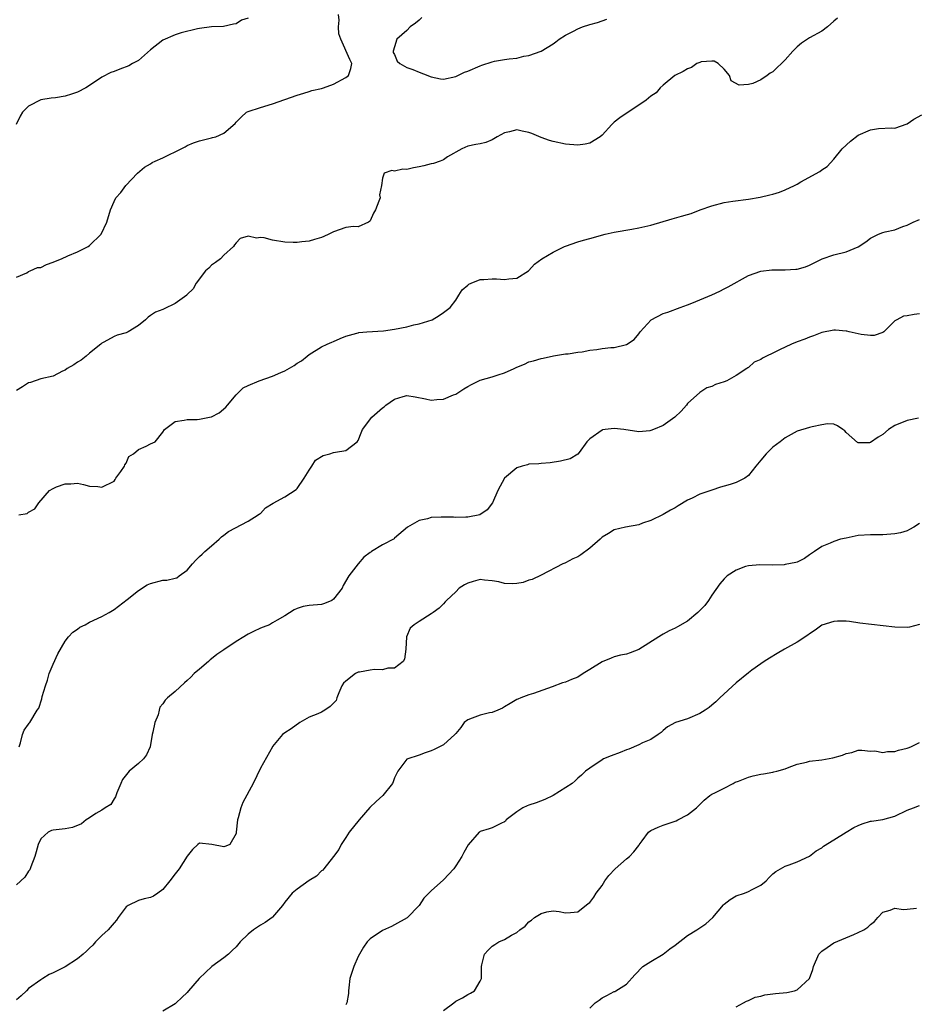
# Model space of a CAD drawing. Units: inches. Extents: x 2511000 to 2514000, y 1545000 to 1548000.
# Drawn here: x 2511192 to 2511338, y 1546593 to 1546754 of the extents above; entities that cross this region are included whole.
import ezdxf

# ---------------------------------------------------------------- set-up
doc = ezdxf.new("R2010")
doc.units = ezdxf.units.IN
doc.header["$MEASUREMENT"] = 0
doc.layers.add('LD25111545_2ft', color=114, linetype='Continuous')

msp = doc.modelspace()

# ---------------------------------------------------------------- linework, layer by layer
at = {"layer": 'LD25111545_2ft'}
for points, elevation in [([(2511191, 1546711.98), (2511192.7, 1546712.7), (2511193, 1546712.89), (2511193.23, 1546713), (2511194.46, 1546713.54), (2511195, 1546713.58), (2511195.94, 1546714.06), (2511197, 1546714.43), (2511197.38, 1546714.62), (2511198.37, 1546715), (2511199.45, 1546715.45), (2511201, 1546716.12), (2511202.78, 1546717), (2511203, 1546717.16), (2511204.88, 1546719), (2511205.84, 1546721), (2511206.42, 1546723), (2511207, 1546724.39), (2511207.32, 1546725), (2511208.13, 1546725.87), (2511208.96, 1546727), (2511210.84, 1546729), (2511212, 1546730), (2511213, 1546730.57), (2511213.26, 1546730.74), (2511213.77, 1546731), (2511215, 1546731.54), (2511216.1, 1546732.1), (2511217, 1546732.52), (2511218.64, 1546733.36), (2511219, 1546733.56), (2511220.03, 1546733.97), (2511221, 1546734.31), (2511223, 1546734.82), (2511223.16, 1546734.84), (2511223.71, 1546735), (2511225, 1546735.57), (2511226.83, 1546737.17), (2511227, 1546737.37), (2511227.83, 1546738.17), (2511228.74, 1546739), (2511229, 1546739.12), (2511231, 1546739.79), (2511233, 1546740.36), (2511237, 1546741.78), (2511238.13, 1546742.13), (2511239, 1546742.43), (2511239.44, 1546742.56), (2511241, 1546742.91), (2511241.34, 1546743), (2511243, 1546743.58), (2511245, 1546744.7), (2511245.43, 1546745), (2511245.82, 1546746.18), (2511245.98, 1546747), (2511245.65, 1546747.65), (2511244.15, 1546751), (2511243.87, 1546751.87), (2511243.78, 1546753), (2511243.92, 1546754.08), (2511243.82, 1546755)], 7054), ([(2511229, 1546754.42), (2511227.89, 1546754.11), (2511227, 1546753.52), (2511226.56, 1546753.44), (2511224.92, 1546753.08), (2511223, 1546753), (2511221, 1546752.72), (2511220.69, 1546752.69), (2511218.02, 1546752.02), (2511217, 1546751.68), (2511215, 1546750.8), (2511213, 1546749.26), (2511211, 1546747.51), (2511210.04, 1546747), (2511209.4, 1546746.6), (2511207.94, 1546746.06), (2511207, 1546745.7), (2511206.46, 1546745.54), (2511205, 1546744.75), (2511203, 1546743.4), (2511202.38, 1546743), (2511201, 1546742.29), (2511200.01, 1546741.99), (2511199, 1546741.65), (2511197.39, 1546741.39), (2511196.68, 1546741.32), (2511195, 1546741.04), (2511193, 1546740), (2511191.98, 1546739), (2511191.62, 1546738.38), (2511190.94, 1546737)], 7052), ([(2511325.56, 1546754.44), (2511325, 1546753.91), (2511323.94, 1546753), (2511323, 1546752.32), (2511321, 1546751.18), (2511319.67, 1546750.33), (2511319, 1546749.72), (2511318.27, 1546749), (2511317, 1546747.58), (2511316.42, 1546747), (2511315.68, 1546746.32), (2511315, 1546745.64), (2511314.57, 1546745.43), (2511314.07, 1546745), (2511313, 1546744.29), (2511311.72, 1546743.72), (2511311, 1546743.53), (2511309.45, 1546743.45), (2511308.13, 1546744.13), (2511307.91, 1546745), (2511307, 1546746.05), (2511306.05, 1546747), (2511305.37, 1546747.37), (2511305, 1546747.38), (2511303.25, 1546747.25), (2511303, 1546747.18), (2511302.54, 1546747), (2511301.66, 1546746.34), (2511301, 1546746.12), (2511300.31, 1546745.69), (2511298.93, 1546745), (2511297, 1546743.45), (2511296.5, 1546743), (2511295.84, 1546742.16), (2511295, 1546741.65), (2511294.24, 1546741), (2511293, 1546740.15), (2511291.11, 1546738.89), (2511289.9, 1546738.1), (2511289, 1546737.39), (2511288.61, 1546737), (2511287, 1546735.27), (2511286.68, 1546735), (2511285, 1546733.94), (2511284.25, 1546733.75), (2511283, 1546733.63), (2511281, 1546733.79), (2511279, 1546734.21), (2511278.38, 1546734.38), (2511277, 1546734.87), (2511275.51, 1546735.51), (2511275, 1546735.7), (2511273.92, 1546735.92), (2511273, 1546736.14), (2511271.82, 1546735.82), (2511271, 1546735.63), (2511269.8, 1546735), (2511269, 1546734.48), (2511267.93, 1546734.07), (2511267, 1546733.81), (2511266.29, 1546733.71), (2511265, 1546733.44), (2511264.01, 1546733), (2511261.68, 1546731.68), (2511261, 1546731.22), (2511260.45, 1546731), (2511259.38, 1546730.62), (2511259, 1546730.56), (2511257.78, 1546730.22), (2511257, 1546730.04), (2511256.1, 1546729.9), (2511255, 1546729.61), (2511254.33, 1546729.67), (2511253, 1546729.33), (2511252.55, 1546729.45), (2511251.3, 1546729), (2511251, 1546728.18), (2511250.85, 1546727), (2511250.53, 1546725.47), (2511250.6, 1546725), (2511250.43, 1546724.43), (2511249.85, 1546723), (2511249.55, 1546722.45), (2511249, 1546721.21), (2511248.89, 1546721.11), (2511248.73, 1546721), (2511247, 1546720.24), (2511246.25, 1546720.25), (2511245, 1546720.1), (2511243, 1546719.42), (2511242.22, 1546719), (2511241.37, 1546718.63), (2511241, 1546718.49), (2511239.87, 1546718.13), (2511239, 1546717.89), (2511237.76, 1546717.76), (2511237, 1546717.64), (2511236.36, 1546717.64), (2511235, 1546717.71), (2511233, 1546718.05), (2511231.59, 1546718.41), (2511231, 1546718.48), (2511230.37, 1546718.37), (2511229, 1546718.67), (2511227.69, 1546718.31), (2511227, 1546717.58), (2511226.75, 1546717.25), (2511226.59, 1546717), (2511225, 1546715.56), (2511224.44, 1546715), (2511223.63, 1546714.37), (2511223, 1546713.92), (2511222.53, 1546713.47), (2511221.97, 1546713), (2511220.49, 1546711), (2511219.95, 1546710.05), (2511219, 1546709.11), (2511218.96, 1546709.04), (2511217, 1546707.64), (2511215.21, 1546706.79), (2511215, 1546706.65), (2511213.78, 1546706.22), (2511213, 1546705.67), (2511212.58, 1546705.42), (2511212.17, 1546705), (2511211, 1546704.07), (2511209.3, 1546703), (2511209, 1546702.86), (2511207.53, 1546702.47), (2511207, 1546702.26), (2511205.34, 1546701.34), (2511205, 1546701.17), (2511204.84, 1546701), (2511203, 1546699.52), (2511202.41, 1546699), (2511201.64, 1546698.36), (2511201, 1546698.06), (2511200.42, 1546697.58), (2511199.33, 1546697), (2511199, 1546696.74), (2511198.54, 1546696.54), (2511197, 1546695.73), (2511195, 1546695.3), (2511193.29, 1546694.71), (2511193, 1546694.63), (2511192.01, 1546693.99), (2511191, 1546693.38)], 7056), ([(2511257.45, 1546754.55), (2511257, 1546754.07), (2511256.4, 1546753.6), (2511255.55, 1546753), (2511255, 1546752.41), (2511253.36, 1546751), (2511253, 1546749.73), (2511252.77, 1546749), (2511252.78, 1546748.78), (2511253, 1546748.45), (2511253.4, 1546747.4), (2511253.83, 1546747), (2511255, 1546746.36), (2511256, 1546746), (2511257, 1546745.55), (2511258.46, 1546745), (2511258.84, 1546744.84), (2511259, 1546744.79), (2511260.49, 1546744.49), (2511261, 1546744.44), (2511263, 1546744.85), (2511264.45, 1546745.55), (2511265, 1546745.74), (2511267, 1546746.61), (2511267.3, 1546746.7), (2511269, 1546747.29), (2511269.36, 1546747.36), (2511271, 1546747.65), (2511271.77, 1546747.77), (2511273, 1546747.89), (2511274.17, 1546748.17), (2511275, 1546748.3), (2511277, 1546749), (2511279, 1546750.24), (2511279.44, 1546750.56), (2511279.94, 1546751), (2511281, 1546751.63), (2511282.32, 1546752.32), (2511283, 1546752.7), (2511283.78, 1546753), (2511285, 1546753.4), (2511286.27, 1546753.73), (2511287, 1546753.96), (2511287.76, 1546754.24)], 7054), ([(2511191.41, 1546673), (2511192.74, 1546673.26), (2511193, 1546673.47), (2511194, 1546674), (2511194.66, 1546675), (2511196.42, 1546677), (2511197, 1546677.34), (2511197.58, 1546677.58), (2511199, 1546678.07), (2511199.9, 1546678.1), (2511201, 1546678.18), (2511202.02, 1546677.98), (2511203, 1546677.73), (2511204.34, 1546677.66), (2511205, 1546677.57), (2511207, 1546678.55), (2511207.18, 1546678.82), (2511207.29, 1546679), (2511208.11, 1546680.11), (2511208.73, 1546681), (2511208.79, 1546681.21), (2511209, 1546681.47), (2511209.45, 1546682.55), (2511210.2, 1546683), (2511211, 1546683.75), (2511212.26, 1546684.26), (2511213, 1546684.66), (2511213.75, 1546685), (2511215, 1546686.59), (2511215.28, 1546687), (2511217, 1546688.3), (2511218.52, 1546688.52), (2511219, 1546688.66), (2511220.65, 1546688.65), (2511221, 1546688.68), (2511222.94, 1546689.06), (2511223, 1546689.08), (2511224.24, 1546689.76), (2511225.32, 1546690.68), (2511225.61, 1546691), (2511227, 1546692.71), (2511228.17, 1546693.83), (2511229, 1546694.24), (2511230.81, 1546695), (2511233, 1546695.72), (2511234.36, 1546696.36), (2511235, 1546696.63), (2511236.52, 1546697.48), (2511237, 1546697.85), (2511237.72, 1546698.28), (2511238.64, 1546699), (2511239, 1546699.3), (2511241, 1546700.56), (2511241.95, 1546701), (2511242.68, 1546701.32), (2511243, 1546701.43), (2511244.06, 1546701.94), (2511245, 1546702.29), (2511246.8, 1546702.8), (2511247, 1546702.87), (2511247.1, 1546702.9), (2511248.43, 1546703), (2511251.19, 1546703.19), (2511253, 1546703.45), (2511255, 1546703.84), (2511256.15, 1546704.15), (2511257, 1546704.33), (2511259.14, 1546705), (2511260.3, 1546705.7), (2511261, 1546706.18), (2511262.09, 1546707), (2511263, 1546708.21), (2511263.54, 1546709), (2511264.09, 1546709.91), (2511265, 1546710.68), (2511265.15, 1546710.85), (2511265.52, 1546711), (2511267, 1546711.57), (2511267.59, 1546711.59), (2511269, 1546711.7), (2511269.71, 1546711.71), (2511271, 1546711.57), (2511271.71, 1546711.71), (2511273, 1546711.8), (2511274.92, 1546713), (2511275, 1546713.06), (2511275.91, 1546714.09), (2511277.15, 1546715), (2511279, 1546716.08), (2511280.82, 1546717), (2511281, 1546717.08), (2511283, 1546717.78), (2511283.95, 1546718.05), (2511285, 1546718.3), (2511287.49, 1546719), (2511289, 1546719.36), (2511291.86, 1546719.86), (2511293, 1546720.04), (2511295, 1546720.51), (2511298.47, 1546721.53), (2511300.04, 1546721.96), (2511301, 1546722.26), (2511301.58, 1546722.42), (2511303.1, 1546723), (2511305, 1546723.68), (2511307, 1546724.2), (2511308.43, 1546724.43), (2511311, 1546724.74), (2511312.91, 1546725.09), (2511314.52, 1546725.48), (2511315, 1546725.6), (2511316.07, 1546725.93), (2511317, 1546726.26), (2511318.53, 1546727), (2511319, 1546727.24), (2511319.59, 1546727.59), (2511322.7, 1546729.3), (2511323, 1546729.54), (2511323.87, 1546730.13), (2511325, 1546731.31), (2511326.36, 1546733), (2511327.71, 1546734.29), (2511329, 1546735.22), (2511331, 1546736.11), (2511332.32, 1546736.32), (2511334.46, 1546736.46), (2511335, 1546736.41), (2511337, 1546737.13), (2511338.12, 1546737.88), (2511339.42, 1546738.58)], 7058), ([(2511191.44, 1546635), (2511191.67, 1546635.67), (2511192.01, 1546637), (2511192.28, 1546637.72), (2511193, 1546638.7), (2511193.11, 1546638.89), (2511193.19, 1546639), (2511194.41, 1546641), (2511194.66, 1546641.34), (2511195.17, 1546642.83), (2511195.22, 1546643.22), (2511195.75, 1546645), (2511196.1, 1546645.9), (2511196.37, 1546647), (2511197, 1546648.52), (2511197.77, 1546650.23), (2511199, 1546652.32), (2511199.53, 1546653), (2511200.23, 1546653.77), (2511201, 1546654.26), (2511201.42, 1546654.58), (2511202.25, 1546655), (2511203, 1546655.4), (2511205, 1546656.37), (2511206.18, 1546657), (2511207, 1546657.51), (2511209.13, 1546659.13), (2511211, 1546660.59), (2511212.45, 1546661.55), (2511213, 1546661.78), (2511215, 1546662.3), (2511215.67, 1546662.33), (2511217, 1546662.62), (2511217.3, 1546662.7), (2511217.68, 1546663), (2511219, 1546663.93), (2511219.88, 1546665), (2511220.41, 1546665.59), (2511221, 1546666.16), (2511221.45, 1546666.55), (2511221.9, 1546667), (2511223, 1546667.91), (2511224.26, 1546669), (2511224.61, 1546669.39), (2511225, 1546669.68), (2511225.74, 1546670.26), (2511229, 1546672), (2511230.64, 1546673), (2511230.83, 1546673.17), (2511231, 1546673.25), (2511231.85, 1546674.15), (2511233.09, 1546674.91), (2511235, 1546675.97), (2511236.83, 1546677.17), (2511237, 1546677.35), (2511238.17, 1546679), (2511239, 1546680.35), (2511239.43, 1546681), (2511240.01, 1546681.99), (2511241.28, 1546682.72), (2511242.35, 1546683), (2511243, 1546683.22), (2511243.3, 1546683.3), (2511245, 1546683.56), (2511246.86, 1546685), (2511247, 1546685.19), (2511247.53, 1546686.47), (2511247.73, 1546687), (2511249.25, 1546689), (2511251, 1546690.56), (2511251.26, 1546690.74), (2511251.57, 1546691), (2511253, 1546691.98), (2511254.41, 1546692.41), (2511255, 1546692.56), (2511256.37, 1546692.37), (2511258.04, 1546692.04), (2511259, 1546691.83), (2511259.91, 1546691.91), (2511261, 1546691.99), (2511262.67, 1546692.67), (2511263, 1546692.79), (2511263.36, 1546693), (2511264.34, 1546693.66), (2511265, 1546694.06), (2511265.6, 1546694.4), (2511267, 1546695.07), (2511269, 1546695.64), (2511269.99, 1546695.99), (2511271, 1546696.27), (2511272.6, 1546697), (2511273, 1546697.21), (2511274.28, 1546697.72), (2511275, 1546698.09), (2511275.76, 1546698.24), (2511277, 1546698.63), (2511277.33, 1546698.67), (2511279.06, 1546699.06), (2511281, 1546699.4), (2511281.43, 1546699.43), (2511283, 1546699.7), (2511283.76, 1546699.76), (2511285, 1546700.03), (2511286.13, 1546700.13), (2511287, 1546700.27), (2511288.42, 1546700.42), (2511289, 1546700.46), (2511291, 1546700.96), (2511292.25, 1546701.75), (2511293, 1546702.68), (2511293.23, 1546703), (2511295.03, 1546705), (2511297, 1546706.04), (2511297.75, 1546706.25), (2511299.77, 1546707), (2511301, 1546707.43), (2511301.7, 1546707.7), (2511305, 1546709.06), (2511306.31, 1546709.69), (2511307, 1546710.05), (2511307.64, 1546710.36), (2511311, 1546712.24), (2511313, 1546712.98), (2511314.81, 1546713.19), (2511315, 1546713.2), (2511317, 1546713.16), (2511318.74, 1546713.26), (2511319, 1546713.29), (2511320.33, 1546713.67), (2511321, 1546713.95), (2511323.08, 1546715), (2511325, 1546715.63), (2511327, 1546716.14), (2511329, 1546716.97), (2511330.25, 1546717.75), (2511331, 1546718.36), (2511332.32, 1546719), (2511333, 1546719.28), (2511333.4, 1546719.4), (2511335, 1546719.75), (2511336.3, 1546720.3), (2511337, 1546720.52), (2511337.97, 1546721), (2511339, 1546721.44)], 7060), ([(2511339, 1546705.94), (2511338.16, 1546705.84), (2511337, 1546705.64), (2511336.43, 1546705.57), (2511335.32, 1546705), (2511335, 1546704.79), (2511333.16, 1546703), (2511333, 1546702.88), (2511331.58, 1546702.42), (2511331, 1546702.4), (2511329.44, 1546702.56), (2511329, 1546702.68), (2511327.49, 1546703), (2511327.1, 1546703.1), (2511327, 1546703.1), (2511325.27, 1546703.27), (2511325, 1546703.26), (2511323, 1546702.92), (2511321.67, 1546702.33), (2511321, 1546702.16), (2511320.21, 1546701.79), (2511319, 1546701.39), (2511318.03, 1546701), (2511316.06, 1546700.06), (2511315, 1546699.53), (2511313.97, 1546699), (2511313.31, 1546698.69), (2511313, 1546698.5), (2511311.95, 1546698.05), (2511311, 1546697.18), (2511310.87, 1546697.13), (2511310.73, 1546697), (2511309, 1546695.84), (2511307.42, 1546695), (2511307, 1546694.8), (2511305.6, 1546694.4), (2511305, 1546694.06), (2511304.18, 1546693.82), (2511303, 1546693.07), (2511301, 1546691.25), (2511300.81, 1546691), (2511299.97, 1546690.03), (2511298.95, 1546689), (2511297, 1546687.68), (2511295.42, 1546687), (2511295, 1546686.84), (2511294.81, 1546686.81), (2511293, 1546686.63), (2511290.59, 1546687), (2511289, 1546687.19), (2511287.48, 1546687), (2511287.07, 1546686.93), (2511287, 1546686.91), (2511285, 1546685.46), (2511284.49, 1546685), (2511283.25, 1546683.25), (2511283.05, 1546682.95), (2511281.78, 1546682.22), (2511280.2, 1546681.8), (2511278.47, 1546681.53), (2511277, 1546681.45), (2511276.62, 1546681.38), (2511275, 1546681.32), (2511274.77, 1546681.23), (2511273.88, 1546681), (2511273, 1546680.73), (2511270.99, 1546679), (2511269.9, 1546677), (2511269.02, 1546674.98), (2511268.18, 1546673.81), (2511266.97, 1546673.03), (2511265, 1546672.65), (2511264.66, 1546672.66), (2511263, 1546672.6), (2511262.64, 1546672.64), (2511260.64, 1546672.64), (2511259, 1546672.56), (2511258.38, 1546672.38), (2511257, 1546672.09), (2511255.08, 1546671), (2511253, 1546669.17), (2511252.9, 1546669.1), (2511251, 1546668.1), (2511249.23, 1546667), (2511249.08, 1546666.92), (2511249, 1546666.85), (2511247.92, 1546666.08), (2511247, 1546664.97), (2511245.48, 1546663), (2511244.57, 1546661.43), (2511244.37, 1546661), (2511243, 1546659.17), (2511242.68, 1546659), (2511241.5, 1546658.5), (2511241, 1546658.33), (2511239, 1546658.16), (2511238.01, 1546657.99), (2511237, 1546657.66), (2511236.55, 1546657.45), (2511235, 1546656.46), (2511233.74, 1546655.74), (2511233, 1546655.29), (2511232.47, 1546655), (2511231.42, 1546654.58), (2511231, 1546654.46), (2511229.88, 1546653.88), (2511229, 1546653.47), (2511228.7, 1546653.3), (2511228.3, 1546653), (2511227, 1546652.28), (2511225, 1546650.89), (2511223.87, 1546650.13), (2511223, 1546649.39), (2511222.76, 1546649.24), (2511222.46, 1546649), (2511221, 1546647.7), (2511220.16, 1546647), (2511219.59, 1546646.41), (2511219, 1546645.85), (2511218.53, 1546645.47), (2511217, 1546644.08), (2511215.74, 1546643), (2511215.36, 1546642.64), (2511215, 1546642.04), (2511214.52, 1546641.48), (2511214.38, 1546641), (2511214.21, 1546640.21), (2511213.68, 1546639), (2511213.38, 1546637.38), (2511213.26, 1546637), (2511212.9, 1546635), (2511212.33, 1546633.67), (2511211.81, 1546633), (2511211, 1546632.27), (2511209.49, 1546631), (2511208.38, 1546629.62), (2511208.09, 1546629), (2511207.47, 1546627.47), (2511207.23, 1546626.77), (2511207, 1546626.45), (2511206.45, 1546625.55), (2511205.57, 1546625), (2511205, 1546624.6), (2511204.04, 1546624.04), (2511203, 1546623.34), (2511202.42, 1546623), (2511201.65, 1546622.35), (2511200.21, 1546621.79), (2511199, 1546621.55), (2511197, 1546621.34), (2511196.73, 1546621.27), (2511196.2, 1546621), (2511195, 1546619.9), (2511194.56, 1546619), (2511194.24, 1546617.76), (2511194, 1546617), (2511193.34, 1546615.34), (2511193.19, 1546614.81), (2511193, 1546614.62), (2511192.37, 1546613.63), (2511191, 1546612.38)], 7062), ([(2511338.88, 1546688.88), (2511337, 1546688.5), (2511335, 1546687.66), (2511333.93, 1546687), (2511333, 1546686.19), (2511332.23, 1546685.77), (2511331, 1546684.85), (2511330.83, 1546684.83), (2511329, 1546684.82), (2511328.88, 1546684.88), (2511327, 1546686.53), (2511326.78, 1546686.78), (2511326.44, 1546687), (2511325.6, 1546687.6), (2511325, 1546687.85), (2511323.92, 1546687.92), (2511323, 1546687.79), (2511321.44, 1546687.44), (2511321, 1546687.32), (2511319, 1546686.72), (2511317, 1546685.65), (2511316.19, 1546685), (2511315, 1546684.13), (2511313.87, 1546683), (2511313, 1546681.98), (2511312.2, 1546681), (2511311, 1546679.46), (2511310.39, 1546679), (2511309, 1546678.34), (2511308, 1546678), (2511307, 1546677.69), (2511306.43, 1546677.57), (2511305, 1546677.05), (2511303, 1546676.39), (2511301.77, 1546675.77), (2511301, 1546675.43), (2511299.49, 1546674.51), (2511299, 1546674.17), (2511298.23, 1546673.77), (2511297, 1546673.06), (2511295, 1546672.1), (2511293.65, 1546671.65), (2511293, 1546671.39), (2511290.86, 1546671), (2511289, 1546670.58), (2511288.04, 1546669.96), (2511287, 1546669.33), (2511286.68, 1546669), (2511285, 1546667.57), (2511283.54, 1546666.46), (2511283, 1546666.14), (2511282.22, 1546665.78), (2511281, 1546665.15), (2511280.88, 1546665.12), (2511280.58, 1546665), (2511277, 1546663.15), (2511275.56, 1546662.44), (2511275, 1546662.28), (2511274.06, 1546661.94), (2511273, 1546661.74), (2511272.31, 1546661.69), (2511271, 1546661.74), (2511270.05, 1546662.05), (2511269, 1546662.21), (2511267.7, 1546662.3), (2511267, 1546662.4), (2511265.89, 1546662.11), (2511265, 1546661.83), (2511264.44, 1546661.56), (2511263.6, 1546661), (2511263, 1546660.38), (2511261.47, 1546659), (2511261.27, 1546658.73), (2511261, 1546658.43), (2511260.28, 1546657.72), (2511259.32, 1546657), (2511259, 1546656.78), (2511257, 1546655.55), (2511256.18, 1546655), (2511255.56, 1546654.44), (2511254.93, 1546653), (2511254.84, 1546651), (2511254.62, 1546649.38), (2511254.42, 1546649), (2511253, 1546647.86), (2511251.88, 1546647.88), (2511251, 1546647.61), (2511249.69, 1546647.69), (2511249, 1546647.58), (2511247.25, 1546647.25), (2511247, 1546647.2), (2511246.58, 1546647), (2511245, 1546645.75), (2511244.6, 1546645.4), (2511244.33, 1546645), (2511243.86, 1546643.86), (2511243.53, 1546643), (2511243.4, 1546642.6), (2511243, 1546642.13), (2511242.42, 1546641.58), (2511241.58, 1546641), (2511241, 1546640.69), (2511240.38, 1546640.38), (2511239, 1546639.84), (2511237.46, 1546639), (2511236.04, 1546637.96), (2511235, 1546637.3), (2511234.63, 1546637), (2511233, 1546635.07), (2511232.96, 1546635), (2511231, 1546631.47), (2511229.79, 1546629), (2511228.14, 1546625.86), (2511227.79, 1546625), (2511227.35, 1546623.35), (2511227.24, 1546623), (2511227.04, 1546621), (2511227, 1546620.76), (2511225.97, 1546619), (2511225.32, 1546618.68), (2511225, 1546618.59), (2511223.04, 1546618.96), (2511221, 1546619.22), (2511220.73, 1546619), (2511219.84, 1546618.16), (2511219, 1546617.05), (2511217.67, 1546615), (2511217, 1546614.15), (2511216.14, 1546613), (2511215, 1546611.59), (2511214.17, 1546611), (2511213.47, 1546610.53), (2511213, 1546610.31), (2511211.95, 1546610.05), (2511211, 1546609.79), (2511209.32, 1546609), (2511209, 1546608.76), (2511207.69, 1546607), (2511207.43, 1546606.57), (2511207, 1546606.13), (2511206.02, 1546605), (2511205, 1546604.09), (2511203.99, 1546603), (2511203.53, 1546602.47), (2511203, 1546602), (2511202.5, 1546601.5), (2511201.95, 1546601), (2511201, 1546600.23), (2511199, 1546598.95), (2511197, 1546597.94), (2511196.35, 1546597.65), (2511195.34, 1546597), (2511195, 1546596.82), (2511193, 1546595.35), (2511192.65, 1546595), (2511191.8, 1546594.2), (2511191, 1546593.52)], 7064), ([(2511339, 1546671.6), (2511338.09, 1546671), (2511337.4, 1546670.6), (2511337, 1546670.41), (2511335.92, 1546670.08), (2511335, 1546669.88), (2511333, 1546669.72), (2511332.27, 1546669.73), (2511331, 1546669.73), (2511329, 1546669.61), (2511328.5, 1546669.5), (2511327, 1546669.21), (2511326.07, 1546669), (2511325, 1546668.65), (2511324.39, 1546668.39), (2511323, 1546667.84), (2511321.84, 1546667), (2511321.34, 1546666.66), (2511321, 1546666.45), (2511320.16, 1546665.84), (2511319, 1546665.28), (2511318.78, 1546665.22), (2511317, 1546664.86), (2511316.84, 1546664.84), (2511315, 1546664.79), (2511312.83, 1546664.83), (2511311, 1546664.67), (2511310.52, 1546664.52), (2511309, 1546663.97), (2511307.51, 1546663), (2511307, 1546662.52), (2511306.31, 1546661.69), (2511305, 1546659.84), (2511304.46, 1546659), (2511303.82, 1546658.18), (2511302.84, 1546657.16), (2511302.67, 1546657), (2511301, 1546655.59), (2511299.36, 1546654.64), (2511299, 1546654.46), (2511298.01, 1546653.99), (2511297, 1546653.45), (2511296.72, 1546653.28), (2511296.32, 1546653), (2511293, 1546650.93), (2511291.62, 1546650.38), (2511291, 1546650.2), (2511289.99, 1546649.99), (2511289, 1546649.73), (2511288.47, 1546649.53), (2511287, 1546648.91), (2511285, 1546647.67), (2511283.89, 1546647), (2511283, 1546646.43), (2511281.97, 1546646.03), (2511281, 1546645.6), (2511280.53, 1546645.47), (2511278.82, 1546644.82), (2511275.73, 1546643.73), (2511275, 1546643.52), (2511273.68, 1546643), (2511273.18, 1546642.82), (2511273, 1546642.73), (2511271.91, 1546642.09), (2511271, 1546641.52), (2511270.69, 1546641.31), (2511269.9, 1546641), (2511269, 1546640.59), (2511268.54, 1546640.54), (2511267, 1546640.16), (2511265.71, 1546639.71), (2511265, 1546639.44), (2511264.4, 1546639), (2511263.86, 1546638.14), (2511263, 1546637.19), (2511262.85, 1546637), (2511261, 1546635.32), (2511259.46, 1546634.54), (2511259, 1546634.31), (2511258, 1546634), (2511257, 1546633.61), (2511255, 1546632.99), (2511253.54, 1546631), (2511253, 1546629.91), (2511252.77, 1546629.23), (2511252.66, 1546629), (2511251.04, 1546627), (2511249.96, 1546626.04), (2511248.95, 1546625.05), (2511247.18, 1546623), (2511245.53, 1546621), (2511245, 1546620.1), (2511244.24, 1546619), (2511243.83, 1546618.17), (2511242.99, 1546617), (2511241.41, 1546615), (2511241.21, 1546614.79), (2511241, 1546614.65), (2511240.19, 1546613.81), (2511239, 1546613.06), (2511237, 1546611.67), (2511236.18, 1546611), (2511235, 1546609.51), (2511234.64, 1546609), (2511233, 1546607.05), (2511232.94, 1546607), (2511231.8, 1546606.2), (2511231, 1546605.76), (2511229.86, 1546605), (2511229, 1546604.3), (2511227.66, 1546603), (2511227, 1546602.2), (2511226.38, 1546601.62), (2511225.79, 1546601), (2511225, 1546600.41), (2511223.03, 1546598.97), (2511220.97, 1546597.03), (2511219.22, 1546595), (2511219, 1546594.72), (2511218.1, 1546593.9), (2511217.16, 1546593), (2511217, 1546592.86), (2511215, 1546591.67)], 7066), ([(2511339, 1546655.02), (2511337.37, 1546654.63), (2511337, 1546654.56), (2511335, 1546654.6), (2511329.25, 1546655.25), (2511327.55, 1546655.55), (2511327, 1546655.6), (2511325.61, 1546655.61), (2511325, 1546655.55), (2511323, 1546654.93), (2511321.9, 1546654.1), (2511321, 1546653.52), (2511320.72, 1546653.29), (2511319, 1546652.12), (2511316.88, 1546651), (2511315.69, 1546650.31), (2511314.46, 1546649.54), (2511313.57, 1546649), (2511313, 1546648.61), (2511311.54, 1546647.54), (2511311, 1546647.13), (2511309, 1546645.49), (2511306.29, 1546643), (2511305.63, 1546642.37), (2511305, 1546641.8), (2511304.55, 1546641.45), (2511303.88, 1546641), (2511303, 1546640.44), (2511301, 1546639.6), (2511299.01, 1546638.99), (2511297.71, 1546638.29), (2511297, 1546637.69), (2511296.66, 1546637.34), (2511296.21, 1546637), (2511295, 1546636.21), (2511293.64, 1546635.64), (2511293, 1546635.3), (2511291.39, 1546634.61), (2511291, 1546634.5), (2511289.94, 1546634.06), (2511288.46, 1546633.54), (2511287.25, 1546633), (2511287, 1546632.86), (2511285, 1546631.5), (2511284.29, 1546631), (2511283.63, 1546630.37), (2511283, 1546629.83), (2511282.57, 1546629.43), (2511282.08, 1546629), (2511278.97, 1546627), (2511277.63, 1546626.37), (2511276.2, 1546625.8), (2511275, 1546625.4), (2511274.71, 1546625.29), (2511274.03, 1546625), (2511273, 1546624.35), (2511271.29, 1546623), (2511271.18, 1546622.82), (2511271, 1546622.69), (2511270.5, 1546622.5), (2511269, 1546621.72), (2511268.47, 1546621.53), (2511267, 1546621.1), (2511266.94, 1546621.06), (2511266.85, 1546621), (2511265.06, 1546618.94), (2511264.33, 1546617.67), (2511264, 1546617), (2511263, 1546615.46), (2511262.72, 1546615), (2511261, 1546613.2), (2511259, 1546611.4), (2511258.58, 1546611), (2511257.8, 1546610.2), (2511257, 1546609), (2511255.03, 1546606.97), (2511253, 1546605.83), (2511252.48, 1546605.52), (2511251, 1546604.87), (2511249, 1546603.49), (2511248.51, 1546603), (2511247.87, 1546602.13), (2511247.21, 1546601), (2511247, 1546600.6), (2511246.3, 1546599), (2511245.67, 1546597), (2511245.5, 1546595.5), (2511245.46, 1546595), (2511245.45, 1546594.55), (2511245.18, 1546593), (2511245, 1546592.72)], 7068), ([(2511261, 1546591.77), (2511262.68, 1546593), (2511263, 1546593.28), (2511264.14, 1546593.86), (2511265, 1546594.42), (2511265.41, 1546594.59), (2511266.09, 1546595), (2511267, 1546596.56), (2511267.21, 1546597), (2511267.23, 1546598.77), (2511267.22, 1546599), (2511267.27, 1546599.27), (2511267.75, 1546601), (2511268.35, 1546601.65), (2511269, 1546602.33), (2511269.43, 1546602.57), (2511270.07, 1546603), (2511271, 1546603.42), (2511272.14, 1546604.14), (2511273, 1546604.56), (2511273.5, 1546605), (2511274.39, 1546605.61), (2511275, 1546606.29), (2511275.43, 1546606.57), (2511275.91, 1546607), (2511277, 1546607.66), (2511277.92, 1546607.92), (2511279, 1546608.09), (2511279.98, 1546607.98), (2511281, 1546607.8), (2511281.83, 1546607.83), (2511283, 1546607.96), (2511284.71, 1546609.29), (2511285, 1546609.48), (2511285.64, 1546610.36), (2511286.05, 1546611), (2511287, 1546612.27), (2511287.47, 1546613), (2511288.1, 1546613.9), (2511289.15, 1546615), (2511291, 1546616.62), (2511291.49, 1546617), (2511292.22, 1546617.78), (2511293, 1546618.83), (2511293.08, 1546618.92), (2511293.57, 1546619.57), (2511294.62, 1546621), (2511295, 1546621.29), (2511296.18, 1546621.82), (2511297, 1546622.15), (2511299.13, 1546622.87), (2511299.39, 1546623), (2511301, 1546623.86), (2511302.47, 1546625), (2511302.75, 1546625.25), (2511303, 1546625.55), (2511303.75, 1546626.25), (2511304.65, 1546627), (2511305, 1546627.25), (2511305.46, 1546627.46), (2511307, 1546628.23), (2511308.46, 1546629), (2511308.83, 1546629.17), (2511309.35, 1546629.35), (2511311, 1546630.04), (2511311.75, 1546630.25), (2511313, 1546630.53), (2511313.43, 1546630.57), (2511315, 1546630.86), (2511315.13, 1546630.87), (2511315.65, 1546631), (2511317, 1546631.38), (2511317.64, 1546631.64), (2511319, 1546632.15), (2511320.5, 1546632.5), (2511321, 1546632.64), (2511323, 1546632.86), (2511324.82, 1546633.18), (2511326.39, 1546633.61), (2511327, 1546633.91), (2511327.93, 1546634.07), (2511329, 1546634.46), (2511329.56, 1546634.44), (2511331, 1546634.3), (2511331.69, 1546634.31), (2511333, 1546634.04), (2511333.77, 1546634.23), (2511335, 1546634.23), (2511335.57, 1546634.43), (2511337, 1546634.76), (2511337.18, 1546634.82), (2511337.59, 1546635), (2511339, 1546635.72)], 7070), ([(2511285, 1546592.15), (2511285.89, 1546593), (2511286.51, 1546593.49), (2511287, 1546593.86), (2511287.79, 1546594.21), (2511289, 1546594.89), (2511289.09, 1546594.91), (2511289.27, 1546595), (2511291, 1546596.09), (2511292.37, 1546597.63), (2511293.69, 1546599), (2511295, 1546599.81), (2511297, 1546600.99), (2511298.13, 1546601.87), (2511299, 1546602.46), (2511301, 1546604.07), (2511302.54, 1546605), (2511303, 1546605.33), (2511304.02, 1546605.98), (2511305.13, 1546607), (2511306.9, 1546609.1), (2511307, 1546609.2), (2511308.01, 1546609.99), (2511309, 1546610.54), (2511310.35, 1546611), (2511311, 1546611.25), (2511311.58, 1546611.58), (2511313, 1546612.32), (2511313.88, 1546613), (2511314.41, 1546613.59), (2511315, 1546614.16), (2511315.46, 1546614.54), (2511317, 1546615.45), (2511317.65, 1546615.65), (2511319, 1546616.15), (2511321, 1546617.06), (2511322.07, 1546617.93), (2511323, 1546618.46), (2511323.29, 1546618.71), (2511325, 1546619.74), (2511327, 1546621), (2511328.25, 1546621.75), (2511329, 1546622.11), (2511329.63, 1546622.37), (2511331, 1546622.79), (2511331.17, 1546622.83), (2511333, 1546623.08), (2511335, 1546623.65), (2511337, 1546624.59), (2511338.04, 1546625), (2511339, 1546625.39)], 7072), ([(2511309, 1546592.38), (2511310.19, 1546593), (2511310.69, 1546593.31), (2511311, 1546593.42), (2511312.07, 1546593.93), (2511313, 1546594.14), (2511313.65, 1546594.35), (2511315, 1546594.49), (2511315.44, 1546594.56), (2511317.27, 1546594.73), (2511318.52, 1546595), (2511319, 1546595.15), (2511320.98, 1546597.02), (2511321.52, 1546598.48), (2511321.63, 1546599), (2511322.51, 1546601), (2511323, 1546601.5), (2511323.9, 1546602.1), (2511325, 1546602.84), (2511328.24, 1546604.24), (2511329, 1546604.53), (2511329.88, 1546605), (2511330.58, 1546605.42), (2511331, 1546605.85), (2511331.64, 1546606.36), (2511332.19, 1546607), (2511333, 1546607.87), (2511334.24, 1546608.24), (2511335, 1546608.56), (2511336.33, 1546608.33), (2511337, 1546608.36), (2511338.55, 1546608.55)], 7074)]:
    msp.add_lwpolyline(points, dxfattribs=dict(at, elevation=elevation))

doc.saveas('drawing.dxf')
